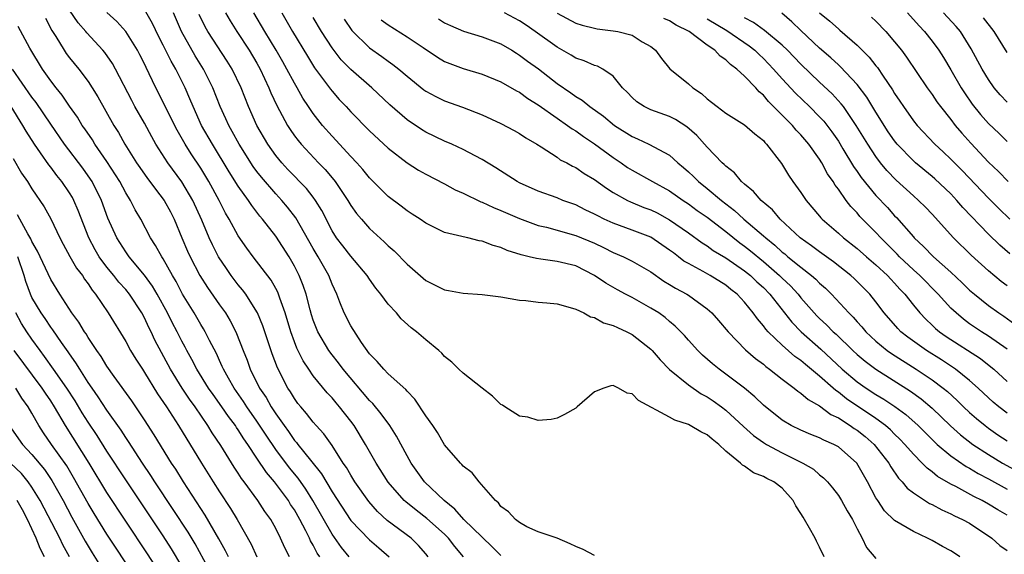
# Model space of a CAD drawing. Units: inches. Extents: x 2505000 to 2508000, y 1485000 to 1488000.
# Drawn here: x 2505072 to 2505177, y 1485807 to 1485864 of the extents above; entities that cross this region are included whole.
import ezdxf

# ---------------------------------------------------------------- set-up
doc = ezdxf.new("R2010")
doc.units = ezdxf.units.IN
doc.header["$MEASUREMENT"] = 0
doc.layers.add('LD25051485_2ft', color=232, linetype='Continuous')

msp = doc.modelspace()

# ---------------------------------------------------------------- linework, layer by layer
at = {"layer": 'LD25051485_2ft'}
for points, elevation in [([(2505115.27, 1485807), (2505115, 1485807.34), (2505114.23, 1485808.23), (2505113.43, 1485809), (2505110.9, 1485810.9), (2505109.85, 1485811.85), (2505108.92, 1485812.92), (2505107.45, 1485815), (2505107, 1485815.71), (2505106.53, 1485816.53), (2505106.2, 1485817), (2505105, 1485818.88), (2505104.13, 1485820.13), (2505103.31, 1485821), (2505103, 1485821.36), (2505102.29, 1485822.29), (2505101.67, 1485823), (2505101.37, 1485823.37), (2505101, 1485823.88), (2505100.58, 1485824.58), (2505100.3, 1485825), (2505099.17, 1485827.17), (2505098.63, 1485828.63), (2505097.63, 1485831.63), (2505097.06, 1485833), (2505097, 1485833.12), (2505095.81, 1485835), (2505095.46, 1485835.46), (2505095, 1485836.01), (2505094.26, 1485837), (2505093.74, 1485837.73), (2505092.91, 1485839), (2505092.26, 1485840.26), (2505091.9, 1485841), (2505091.11, 1485842.89), (2505090.17, 1485845), (2505089, 1485846.97), (2505087.49, 1485849), (2505086.21, 1485851), (2505085.77, 1485851.77), (2505085, 1485853.22), (2505083.99, 1485855), (2505083.64, 1485855.64), (2505081.92, 1485859), (2505081.59, 1485859.59), (2505080.76, 1485860.76), (2505080.56, 1485861), (2505078.85, 1485862.85), (2505078.73, 1485863), (2505077.93, 1485863.93), (2505077, 1485865.29)], 7682), ([(2505123, 1485807.14), (2505122.09, 1485808.09), (2505121, 1485809.11), (2505119.06, 1485811), (2505118.1, 1485812.1), (2505116.96, 1485813), (2505114.86, 1485815), (2505113.44, 1485817), (2505113, 1485817.77), (2505111.88, 1485819.88), (2505111.15, 1485821), (2505110.26, 1485822.26), (2505109.35, 1485823.35), (2505109, 1485823.68), (2505106.2, 1485827), (2505105.7, 1485827.7), (2505105, 1485828.54), (2505104.66, 1485829), (2505103.49, 1485831), (2505103.34, 1485831.34), (2505103, 1485832.25), (2505102.82, 1485832.82), (2505102.66, 1485833.34), (2505102.24, 1485835), (2505101.93, 1485835.93), (2505101.51, 1485837), (2505101, 1485838), (2505100.42, 1485839), (2505099, 1485841.18), (2505097.58, 1485843), (2505097.31, 1485843.31), (2505096.44, 1485844.44), (2505096.09, 1485845), (2505095, 1485846.53), (2505094.05, 1485848.05), (2505092.24, 1485851), (2505091.09, 1485853), (2505090.18, 1485855), (2505089.84, 1485855.84), (2505089.34, 1485857), (2505088.33, 1485859), (2505087.83, 1485859.83), (2505087, 1485861.54), (2505086.5, 1485862.5), (2505085.85, 1485863.85), (2505085, 1485865.33)], 7678), ([(2505074.43, 1485864.43), (2505075.11, 1485863.12), (2505075.54, 1485862.46), (2505076.42, 1485861), (2505076.65, 1485860.65), (2505077, 1485860.19), (2505077.99, 1485859), (2505079, 1485857.67), (2505079.44, 1485857), (2505080.04, 1485856.04), (2505081.74, 1485853), (2505082.23, 1485852.23), (2505082.91, 1485851), (2505084.16, 1485849), (2505084.5, 1485848.5), (2505085.33, 1485847.33), (2505085.59, 1485847), (2505086.18, 1485846.18), (2505087.11, 1485845), (2505087.77, 1485843.77), (2505088.16, 1485843), (2505088.99, 1485841), (2505089.59, 1485839.6), (2505089.87, 1485839), (2505090.92, 1485837), (2505091.72, 1485835.72), (2505093, 1485833.87), (2505093.63, 1485833), (2505094.15, 1485832.15), (2505094.75, 1485831), (2505094.83, 1485830.83), (2505095.53, 1485829), (2505095.96, 1485827.96), (2505096.29, 1485827), (2505097.27, 1485825), (2505097.98, 1485823.98), (2505098.51, 1485823), (2505099, 1485822.26), (2505099.89, 1485821), (2505100.37, 1485820.37), (2505101, 1485819.42), (2505101.21, 1485819.21), (2505101.35, 1485819), (2505102.7, 1485817.3), (2505103.87, 1485815.87), (2505105, 1485813.93), (2505107, 1485810.87), (2505109, 1485808.81), (2505109.98, 1485807.98), (2505111.09, 1485807)], 7684), ([(2505119.04, 1485807), (2505118.1, 1485808.1), (2505117.41, 1485809), (2505117, 1485809.41), (2505115.11, 1485811.11), (2505113.97, 1485811.97), (2505112.86, 1485812.86), (2505112.71, 1485813), (2505111, 1485814.98), (2505109.72, 1485817), (2505108.58, 1485819), (2505107.35, 1485821), (2505107, 1485821.48), (2505105.81, 1485823), (2505105.43, 1485823.43), (2505105, 1485823.97), (2505104.49, 1485824.49), (2505103, 1485826.31), (2505102.52, 1485827), (2505101.91, 1485827.91), (2505101.26, 1485829.26), (2505101, 1485829.91), (2505100.6, 1485831), (2505099.99, 1485833), (2505099.43, 1485834.57), (2505099.3, 1485835), (2505099.21, 1485835.21), (2505099, 1485835.61), (2505098.5, 1485836.5), (2505096.58, 1485839), (2505095.91, 1485839.91), (2505095, 1485841.22), (2505094.03, 1485843), (2505093.65, 1485843.65), (2505092.96, 1485845), (2505091.87, 1485847), (2505091, 1485848.43), (2505089.98, 1485849.98), (2505089.33, 1485851), (2505088.47, 1485852.47), (2505087.42, 1485854.58), (2505087, 1485855.46), (2505086.22, 1485857), (2505085.51, 1485858.49), (2505085.17, 1485859.17), (2505085, 1485859.55), (2505084.52, 1485860.52), (2505084.26, 1485861), (2505083, 1485863), (2505082.05, 1485864.05), (2505081, 1485865.03)], 7680), ([(2505133, 1485807.16), (2505131.8, 1485807.8), (2505131, 1485808.12), (2505130.41, 1485808.41), (2505129.01, 1485809), (2505127, 1485809.66), (2505125.79, 1485810.21), (2505125, 1485810.67), (2505124.56, 1485811), (2505123.82, 1485811.82), (2505123, 1485812.38), (2505122.76, 1485812.76), (2505122.42, 1485813), (2505120.7, 1485815), (2505119.95, 1485815.95), (2505119, 1485816.68), (2505118.86, 1485816.86), (2505118.7, 1485817), (2505117, 1485818.96), (2505116.26, 1485820.26), (2505115.75, 1485821), (2505115, 1485822.04), (2505113.83, 1485823.83), (2505113, 1485824.67), (2505112.86, 1485824.86), (2505111, 1485826.52), (2505110.52, 1485827), (2505109.83, 1485827.83), (2505109, 1485828.65), (2505108.14, 1485829.86), (2505107, 1485831.62), (2505106.28, 1485833), (2505105.84, 1485834.16), (2505105.5, 1485835), (2505105, 1485836.08), (2505104.65, 1485837), (2505103.51, 1485839), (2505103, 1485839.86), (2505101.14, 1485843.14), (2505100.27, 1485844.27), (2505099.66, 1485845), (2505099, 1485845.71), (2505097.48, 1485847.48), (2505097, 1485848.09), (2505096.61, 1485848.61), (2505095.1, 1485851), (2505094.36, 1485852.36), (2505093.99, 1485853), (2505093.69, 1485853.69), (2505093.09, 1485855), (2505092.3, 1485857), (2505091.28, 1485859), (2505090.4, 1485860.4), (2505088.95, 1485863), (2505088.09, 1485865)], 7676), ([(2505157.47, 1485807), (2505157, 1485808.05), (2505156.67, 1485808.67), (2505156.52, 1485809), (2505155.93, 1485810.07), (2505155.38, 1485811), (2505155.23, 1485811.23), (2505155, 1485811.63), (2505154.46, 1485812.46), (2505154.19, 1485813), (2505153, 1485814.32), (2505152.12, 1485815), (2505151.36, 1485815.36), (2505151, 1485815.59), (2505149.96, 1485815.96), (2505149, 1485816.66), (2505148.77, 1485816.77), (2505148.57, 1485817), (2505147, 1485818.29), (2505146.24, 1485819), (2505145.54, 1485819.54), (2505145, 1485820.02), (2505144.32, 1485820.32), (2505143.19, 1485821), (2505143, 1485821.1), (2505141.56, 1485821.56), (2505141, 1485821.88), (2505137.67, 1485823.67), (2505137, 1485824.39), (2505136.47, 1485824.47), (2505135.56, 1485825), (2505135, 1485825.27), (2505134.75, 1485825.25), (2505133.99, 1485825), (2505133, 1485824.59), (2505131.16, 1485823), (2505131, 1485822.85), (2505129.81, 1485822.19), (2505129, 1485821.78), (2505128.36, 1485821.64), (2505127, 1485821.54), (2505125.9, 1485821.9), (2505125, 1485822.01), (2505123.42, 1485823), (2505123.18, 1485823.18), (2505123, 1485823.26), (2505122.13, 1485824.13), (2505121, 1485824.97), (2505119, 1485826.57), (2505118.53, 1485827), (2505117.77, 1485827.77), (2505117, 1485828.37), (2505116.71, 1485828.71), (2505116.38, 1485829), (2505115, 1485830.15), (2505114.01, 1485831), (2505113.43, 1485831.43), (2505112.39, 1485832.39), (2505111.88, 1485833), (2505111, 1485833.95), (2505110.21, 1485835), (2505109.66, 1485835.66), (2505109, 1485836.6), (2505108.75, 1485837), (2505107, 1485839.05), (2505106.14, 1485840.14), (2505105.48, 1485841), (2505105, 1485841.76), (2505103.91, 1485843.91), (2505103.24, 1485845), (2505103, 1485845.33), (2505102.27, 1485846.27), (2505100.3, 1485848.3), (2505099.65, 1485849), (2505099, 1485849.78), (2505098.14, 1485851), (2505096.97, 1485853), (2505096.09, 1485855), (2505095.31, 1485857), (2505094.36, 1485859), (2505093.83, 1485859.83), (2505091.76, 1485863), (2505091.49, 1485863.49), (2505090.83, 1485864.83)], 7674), ([(2505093.65, 1485865), (2505094.14, 1485864.14), (2505094.85, 1485863), (2505096.17, 1485861), (2505097, 1485859.63), (2505097.35, 1485859), (2505098.28, 1485857), (2505098.48, 1485856.48), (2505099.1, 1485855.1), (2505100.24, 1485853), (2505100.54, 1485852.54), (2505101, 1485851.89), (2505101.38, 1485851.38), (2505101.7, 1485851), (2505103.57, 1485849), (2505104.28, 1485848.28), (2505105.19, 1485847.19), (2505105.34, 1485847), (2505106.69, 1485845), (2505107, 1485844.47), (2505107.61, 1485843.61), (2505108.13, 1485843), (2505109, 1485842.02), (2505110.58, 1485840.58), (2505111, 1485840.16), (2505111.62, 1485839.62), (2505113, 1485838.21), (2505114.71, 1485836.71), (2505115, 1485836.48), (2505117, 1485835.48), (2505117.41, 1485835.41), (2505119, 1485835.1), (2505121, 1485834.98), (2505123, 1485834.73), (2505125, 1485834.37), (2505125.68, 1485834.32), (2505127, 1485834.15), (2505127.91, 1485834.09), (2505129, 1485833.96), (2505130.4, 1485833.6), (2505131, 1485833.39), (2505131.85, 1485833), (2505132.58, 1485832.58), (2505133, 1485832.51), (2505133.96, 1485831.96), (2505135, 1485831.68), (2505135.44, 1485831.44), (2505136.45, 1485831), (2505137, 1485830.71), (2505139, 1485829.13), (2505139.13, 1485829), (2505139.99, 1485827.99), (2505141, 1485826.99), (2505143, 1485825.33), (2505144.38, 1485824.38), (2505145, 1485824.07), (2505145.64, 1485823.64), (2505146.55, 1485823), (2505147, 1485822.66), (2505148.89, 1485820.89), (2505149.95, 1485819.95), (2505151, 1485819.2), (2505151.32, 1485819), (2505153, 1485818.09), (2505155.21, 1485817), (2505156.34, 1485816.34), (2505157, 1485815.75), (2505157.43, 1485815.43), (2505157.84, 1485815), (2505158.37, 1485814.37), (2505159, 1485813.56), (2505159.35, 1485813), (2505159.93, 1485811.93), (2505160.5, 1485811), (2505161, 1485810), (2505161.54, 1485809), (2505162.01, 1485808.01), (2505163, 1485806.82)], 7672), ([(2505171.97, 1485807), (2505171.4, 1485807.4), (2505171, 1485807.66), (2505170.12, 1485808.12), (2505169, 1485808.75), (2505168.51, 1485809), (2505167, 1485809.72), (2505165, 1485810.9), (2505163.93, 1485811.93), (2505163.19, 1485813), (2505163, 1485813.3), (2505162.09, 1485815), (2505160.98, 1485816.98), (2505159, 1485818.73), (2505158.5, 1485819), (2505157.44, 1485819.44), (2505157, 1485819.68), (2505156.05, 1485820.05), (2505155, 1485820.5), (2505153.98, 1485821), (2505153, 1485821.59), (2505151, 1485823.17), (2505150.08, 1485824.08), (2505148.99, 1485824.99), (2505147, 1485826.49), (2505146.28, 1485827), (2505145.57, 1485827.57), (2505144.51, 1485828.51), (2505144.01, 1485829), (2505143, 1485830.12), (2505142.59, 1485830.59), (2505141.61, 1485831.61), (2505141, 1485832.1), (2505140.52, 1485832.52), (2505139.85, 1485833), (2505139, 1485833.53), (2505137, 1485834.64), (2505136.3, 1485835), (2505135.46, 1485835.46), (2505134.19, 1485836.18), (2505132.99, 1485837), (2505131, 1485838.01), (2505129, 1485838.5), (2505127.26, 1485838.74), (2505126.79, 1485838.79), (2505126.04, 1485839), (2505125.19, 1485839.19), (2505123.67, 1485839.67), (2505123, 1485839.99), (2505122.18, 1485840.18), (2505121, 1485840.67), (2505120.7, 1485840.7), (2505119.47, 1485841), (2505119, 1485841.1), (2505118.85, 1485841.15), (2505117, 1485841.58), (2505115, 1485842.57), (2505114.39, 1485843), (2505113.55, 1485843.55), (2505113, 1485843.89), (2505112.38, 1485844.38), (2505111, 1485845.42), (2505109, 1485847.4), (2505108.29, 1485848.29), (2505107.65, 1485849), (2505107, 1485849.68), (2505105, 1485851.85), (2505104, 1485853), (2505103, 1485854.27), (2505102.69, 1485854.69), (2505102.51, 1485855), (2505101.9, 1485855.9), (2505101.29, 1485857), (2505101, 1485857.49), (2505100.2, 1485859), (2505099.76, 1485859.76), (2505099.05, 1485861), (2505097.84, 1485863), (2505096.67, 1485865)], 7670), ([(2505099.64, 1485865), (2505100.79, 1485863), (2505102.37, 1485860.37), (2505103.14, 1485859.14), (2505104.84, 1485856.84), (2505105, 1485856.64), (2505105.77, 1485855.77), (2505106.51, 1485855), (2505107, 1485854.45), (2505109, 1485852.42), (2505111, 1485850.55), (2505113, 1485849), (2505114.23, 1485848.23), (2505115, 1485847.8), (2505117, 1485846.77), (2505118.14, 1485846.14), (2505119, 1485845.77), (2505120.86, 1485844.86), (2505121, 1485844.81), (2505122.23, 1485844.23), (2505123, 1485843.94), (2505125, 1485843.07), (2505127, 1485842.33), (2505127.87, 1485842.13), (2505131, 1485841.27), (2505133, 1485840.43), (2505133.97, 1485839.97), (2505135, 1485839.45), (2505136.09, 1485839), (2505137, 1485838.54), (2505139, 1485837.38), (2505140.4, 1485836.4), (2505141, 1485836.05), (2505141.64, 1485835.64), (2505142.83, 1485835), (2505143, 1485834.89), (2505145, 1485833.45), (2505145.51, 1485833), (2505146.21, 1485832.21), (2505147.24, 1485831), (2505149.09, 1485829.09), (2505150.15, 1485828.15), (2505151, 1485827.53), (2505151.28, 1485827.28), (2505151.67, 1485827), (2505153, 1485825.94), (2505154.29, 1485825), (2505154.68, 1485824.68), (2505155, 1485824.47), (2505155.77, 1485823.77), (2505157, 1485823.09), (2505158.18, 1485822.18), (2505159, 1485821.81), (2505160.26, 1485821), (2505160.69, 1485820.69), (2505161, 1485820.51), (2505161.84, 1485819.84), (2505162.83, 1485819), (2505164.37, 1485817), (2505164.59, 1485816.59), (2505165.4, 1485815.4), (2505165.79, 1485815), (2505166.33, 1485814.33), (2505167, 1485813.83), (2505168.71, 1485812.71), (2505169, 1485812.58), (2505170.02, 1485812.02), (2505171, 1485811.59), (2505171.38, 1485811.38), (2505172.24, 1485811), (2505173, 1485810.59), (2505175.38, 1485809), (2505176.23, 1485808.23), (2505177, 1485807.67)], 7668), ([(2505177, 1485811.45), (2505176.02, 1485812.02), (2505175, 1485812.63), (2505174.33, 1485813), (2505173.43, 1485813.43), (2505171.51, 1485814.49), (2505171, 1485814.75), (2505169.58, 1485815.58), (2505169, 1485816.06), (2505168.46, 1485816.46), (2505167.95, 1485817), (2505167, 1485817.94), (2505166.1, 1485819), (2505165.56, 1485819.56), (2505165, 1485820.09), (2505164.55, 1485820.55), (2505164.02, 1485821), (2505163, 1485821.74), (2505159.86, 1485823.86), (2505159, 1485824.56), (2505158.73, 1485824.73), (2505158.44, 1485825), (2505157, 1485826.28), (2505155.5, 1485827.5), (2505155, 1485827.93), (2505154.36, 1485828.36), (2505153, 1485829.57), (2505151.5, 1485831), (2505151.26, 1485831.26), (2505151, 1485831.64), (2505150.36, 1485832.36), (2505149.93, 1485833), (2505149, 1485834.16), (2505148.22, 1485835), (2505147.52, 1485835.52), (2505147, 1485835.95), (2505145.31, 1485837), (2505144.59, 1485837.41), (2505143, 1485838.27), (2505142.53, 1485838.53), (2505141.96, 1485839), (2505141.4, 1485839.4), (2505141, 1485839.71), (2505139, 1485841.07), (2505137, 1485841.83), (2505135, 1485842.56), (2505134.04, 1485843), (2505133.34, 1485843.34), (2505133, 1485843.54), (2505132.01, 1485844.01), (2505131, 1485844.51), (2505129.62, 1485845), (2505129, 1485845.26), (2505127, 1485846), (2505125, 1485846.88), (2505124.76, 1485847), (2505122.47, 1485848.47), (2505121, 1485849.36), (2505120.25, 1485849.75), (2505119, 1485850.44), (2505117.79, 1485851), (2505117, 1485851.33), (2505115, 1485852.26), (2505114.54, 1485852.54), (2505113, 1485853.58), (2505111.18, 1485855.18), (2505109.25, 1485857), (2505107, 1485858.94), (2505105.99, 1485859.99), (2505105, 1485861.25), (2505103.88, 1485863), (2505103, 1485864.48)], 7666), ([(2505106.3, 1485864.3), (2505107.12, 1485863.12), (2505109, 1485861.27), (2505110.33, 1485860.33), (2505111, 1485859.83), (2505111.49, 1485859.49), (2505112.12, 1485859), (2505113, 1485858.24), (2505114.8, 1485856.8), (2505115, 1485856.66), (2505116.06, 1485856.06), (2505117, 1485855.61), (2505118.92, 1485854.92), (2505121, 1485854.11), (2505123, 1485853.2), (2505124.44, 1485852.44), (2505125, 1485852.12), (2505125.67, 1485851.67), (2505126.83, 1485851), (2505127.29, 1485850.71), (2505129, 1485849.6), (2505129.34, 1485849.34), (2505130.03, 1485849), (2505130.65, 1485848.65), (2505131, 1485848.49), (2505131.88, 1485847.88), (2505133, 1485847.22), (2505134.29, 1485846.29), (2505135, 1485845.85), (2505136.52, 1485845), (2505136.84, 1485844.84), (2505138.26, 1485844.26), (2505139, 1485843.99), (2505139.66, 1485843.66), (2505141, 1485842.94), (2505143, 1485841.54), (2505144.47, 1485840.47), (2505145, 1485840.15), (2505145.66, 1485839.66), (2505147, 1485838.87), (2505149, 1485837.51), (2505149.63, 1485837), (2505150.32, 1485836.32), (2505151, 1485835.7), (2505151.68, 1485835), (2505154.02, 1485832.02), (2505155.02, 1485831), (2505157.14, 1485829.14), (2505159.42, 1485827), (2505161, 1485825.68), (2505161.97, 1485825), (2505163, 1485824.32), (2505163.83, 1485823.83), (2505165.03, 1485823.03), (2505166.19, 1485822.19), (2505167.5, 1485821), (2505169.26, 1485819.26), (2505169.55, 1485819), (2505171, 1485817.79), (2505172.64, 1485816.64), (2505173, 1485816.45), (2505173.89, 1485815.89), (2505175, 1485815.31), (2505177, 1485814.22)], 7664), ([(2505110.26, 1485864.26), (2505111, 1485863.72), (2505113, 1485862.44), (2505114.72, 1485861.28), (2505116.26, 1485860.26), (2505117, 1485859.82), (2505117.58, 1485859.58), (2505119, 1485859.06), (2505121, 1485858.46), (2505123, 1485857.63), (2505124.68, 1485856.68), (2505125, 1485856.52), (2505125.87, 1485855.87), (2505127, 1485855.2), (2505129, 1485853.77), (2505130.13, 1485853), (2505130.62, 1485852.62), (2505131, 1485852.4), (2505131.82, 1485851.82), (2505133, 1485851.04), (2505135, 1485849.56), (2505135.84, 1485849), (2505136.52, 1485848.52), (2505137, 1485848.21), (2505139.17, 1485847), (2505141, 1485846.01), (2505142.44, 1485845), (2505143, 1485844.63), (2505143.94, 1485843.94), (2505145, 1485843.2), (2505147, 1485841.67), (2505148.49, 1485840.49), (2505149, 1485840.13), (2505149.63, 1485839.63), (2505151, 1485838.5), (2505152.73, 1485837), (2505153, 1485836.72), (2505153.89, 1485835.89), (2505154.7, 1485835), (2505155, 1485834.63), (2505156.42, 1485833), (2505156.7, 1485832.7), (2505157, 1485832.41), (2505157.74, 1485831.74), (2505158.45, 1485831), (2505158.75, 1485830.75), (2505160.53, 1485829), (2505161, 1485828.57), (2505161.85, 1485827.85), (2505163, 1485827), (2505166.68, 1485824.68), (2505167.84, 1485823.84), (2505169, 1485822.86), (2505170.97, 1485820.97), (2505172.03, 1485820.03), (2505173.35, 1485819), (2505175, 1485817.91), (2505176.51, 1485817), (2505178.12, 1485816.12)], 7662), ([(2505116.34, 1485864.34), (2505117, 1485863.94), (2505117.64, 1485863.64), (2505119.03, 1485863.03), (2505121, 1485862.45), (2505123, 1485861.69), (2505124.17, 1485861), (2505124.68, 1485860.68), (2505125, 1485860.49), (2505125.84, 1485859.85), (2505127.01, 1485859.01), (2505129, 1485857.47), (2505130.47, 1485856.47), (2505131, 1485856.07), (2505131.68, 1485855.68), (2505132.5, 1485855), (2505133.97, 1485853.97), (2505135.14, 1485853), (2505137, 1485851.81), (2505137.57, 1485851.57), (2505138.78, 1485851), (2505141, 1485849.81), (2505141.88, 1485849), (2505142.5, 1485848.5), (2505143, 1485848.05), (2505143.54, 1485847.54), (2505144.07, 1485847), (2505145, 1485846.27), (2505146.53, 1485845), (2505147.94, 1485843.94), (2505148.93, 1485843), (2505151, 1485841.23), (2505151.25, 1485841), (2505152.23, 1485840.23), (2505153, 1485839.5), (2505153.29, 1485839.29), (2505153.61, 1485839), (2505155, 1485837.87), (2505156.15, 1485837), (2505156.61, 1485836.61), (2505157, 1485836.19), (2505157.63, 1485835.63), (2505158.26, 1485835), (2505160.1, 1485833), (2505160.57, 1485832.57), (2505161, 1485832.07), (2505161.51, 1485831.51), (2505161.93, 1485831), (2505163, 1485830), (2505164.21, 1485829), (2505164.67, 1485828.67), (2505167.28, 1485827), (2505169, 1485825.86), (2505170.17, 1485825), (2505170.63, 1485824.63), (2505171.68, 1485823.68), (2505172.36, 1485823), (2505173, 1485822.4), (2505173.74, 1485821.74), (2505174.64, 1485821), (2505175, 1485820.73), (2505176.02, 1485820.02), (2505177, 1485819.37)], 7660), ([(2505177, 1485822.32), (2505176.1, 1485823), (2505175.51, 1485823.51), (2505175, 1485823.96), (2505173.9, 1485825), (2505173, 1485825.81), (2505171.5, 1485827), (2505169.99, 1485827.99), (2505168.39, 1485829), (2505166.42, 1485830.42), (2505165.67, 1485831), (2505165.33, 1485831.33), (2505163.88, 1485833), (2505163, 1485834.19), (2505162.36, 1485835), (2505160.68, 1485836.68), (2505160.33, 1485837), (2505158.47, 1485838.47), (2505157, 1485839.51), (2505156.15, 1485840.15), (2505154.94, 1485841), (2505152.81, 1485843), (2505151.98, 1485843.98), (2505150.75, 1485845), (2505149.96, 1485845.96), (2505149, 1485846.72), (2505148.68, 1485847), (2505147.94, 1485847.94), (2505147, 1485848.64), (2505146.83, 1485848.83), (2505146.62, 1485849), (2505145, 1485850.67), (2505143.9, 1485851.9), (2505142.85, 1485852.85), (2505141.64, 1485853.64), (2505141, 1485853.95), (2505139, 1485854.66), (2505138.3, 1485855), (2505137.51, 1485855.51), (2505137, 1485855.96), (2505136.5, 1485856.5), (2505135.98, 1485857), (2505135, 1485858.23), (2505133.89, 1485859), (2505133.32, 1485859.32), (2505133, 1485859.39), (2505131.89, 1485859.89), (2505131, 1485860.16), (2505130.49, 1485860.49), (2505129, 1485861.32), (2505126.68, 1485863), (2505125.69, 1485863.69), (2505125, 1485864.13), (2505123.41, 1485865)], 7658), ([(2505129, 1485864.97), (2505131, 1485863.9), (2505131.68, 1485863.68), (2505133, 1485863.34), (2505133.29, 1485863.29), (2505135, 1485863.08), (2505135.47, 1485863), (2505137, 1485862.61), (2505138.09, 1485861.91), (2505139, 1485861.39), (2505139.5, 1485861), (2505140.13, 1485860.13), (2505141.04, 1485859.04), (2505143, 1485857.44), (2505143.48, 1485857), (2505144.4, 1485856.4), (2505145, 1485855.83), (2505145.48, 1485855.48), (2505146.07, 1485855), (2505147, 1485854.3), (2505149, 1485853.04), (2505150.08, 1485852.08), (2505151, 1485851.37), (2505151.16, 1485851.16), (2505151.34, 1485851), (2505152.93, 1485848.93), (2505153.68, 1485847.68), (2505154.15, 1485847), (2505155, 1485845.84), (2505155.56, 1485845), (2505157, 1485843.33), (2505157.14, 1485843.14), (2505157.28, 1485843), (2505159, 1485841.52), (2505159.56, 1485841), (2505161, 1485839.88), (2505161.99, 1485839), (2505163, 1485838.14), (2505164.23, 1485837), (2505164.59, 1485836.59), (2505165, 1485836.17), (2505165.55, 1485835.55), (2505166.08, 1485835), (2505167, 1485833.82), (2505167.69, 1485833), (2505168.33, 1485832.33), (2505169, 1485831.71), (2505169.36, 1485831.36), (2505169.79, 1485831), (2505170.49, 1485830.49), (2505174.15, 1485828.15), (2505175.27, 1485827.27), (2505175.59, 1485827), (2505177, 1485825.7)], 7656), ([(2505177, 1485829.15), (2505175, 1485830.54), (2505174.25, 1485831), (2505173, 1485831.85), (2505172.34, 1485832.34), (2505171.55, 1485833), (2505171, 1485833.53), (2505169.64, 1485835), (2505167.67, 1485837), (2505167, 1485837.6), (2505165.52, 1485839), (2505165.27, 1485839.27), (2505164.27, 1485840.27), (2505163.52, 1485841), (2505163, 1485841.57), (2505161.59, 1485843), (2505161.3, 1485843.3), (2505161, 1485843.66), (2505160.34, 1485844.34), (2505159.82, 1485845), (2505159, 1485846.18), (2505158.64, 1485846.64), (2505158.43, 1485847), (2505157.84, 1485847.84), (2505157.24, 1485849), (2505157, 1485849.39), (2505155.85, 1485851), (2505155, 1485852), (2505154.5, 1485852.5), (2505154.09, 1485853), (2505151.54, 1485855.54), (2505151, 1485856.21), (2505150.56, 1485856.56), (2505150.18, 1485857), (2505149, 1485858.24), (2505148.16, 1485859), (2505147.48, 1485859.48), (2505147, 1485859.98), (2505146.38, 1485860.38), (2505145.84, 1485861), (2505145, 1485861.56), (2505143.09, 1485863), (2505141.69, 1485863.69), (2505141, 1485864.14), (2505140.4, 1485864.4)], 7654), ([(2505145, 1485864.34), (2505147.1, 1485863.1), (2505149.48, 1485861.48), (2505150.08, 1485861), (2505150.54, 1485860.54), (2505151, 1485860.13), (2505151.56, 1485859.56), (2505152.08, 1485859), (2505153, 1485857.95), (2505154.42, 1485856.42), (2505155.91, 1485855), (2505157, 1485853.91), (2505157.44, 1485853.44), (2505158.31, 1485852.31), (2505159, 1485851.3), (2505159.49, 1485850.51), (2505160.62, 1485848.62), (2505161, 1485848.09), (2505161.43, 1485847.43), (2505163, 1485845.53), (2505164.23, 1485844.23), (2505165, 1485843.37), (2505165.19, 1485843.19), (2505167, 1485841.1), (2505167.09, 1485841), (2505168.09, 1485840.09), (2505169.16, 1485839), (2505171, 1485837.35), (2505172.21, 1485836.21), (2505173, 1485835.43), (2505173.5, 1485835), (2505175, 1485833.8), (2505176.11, 1485833), (2505176.65, 1485832.65), (2505177.82, 1485831.82)], 7652), ([(2505177, 1485835.91), (2505176.37, 1485836.37), (2505175, 1485837.49), (2505173.15, 1485839.15), (2505171.29, 1485841), (2505169, 1485843.52), (2505168.28, 1485844.28), (2505167.56, 1485845), (2505167, 1485845.49), (2505165.16, 1485847.16), (2505164.18, 1485848.18), (2505163.5, 1485849), (2505163, 1485849.67), (2505162.13, 1485851), (2505160.91, 1485853), (2505159.53, 1485855), (2505159.3, 1485855.3), (2505158.35, 1485856.35), (2505157, 1485857.6), (2505155, 1485859.51), (2505153.58, 1485861), (2505153, 1485861.55), (2505151.12, 1485863.12), (2505149.96, 1485863.96), (2505149, 1485864.45)], 7650), ([(2505177.3, 1485839.3), (2505176.22, 1485840.22), (2505175, 1485841.39), (2505172.26, 1485844.26), (2505171.65, 1485845), (2505171, 1485845.69), (2505169.29, 1485847.29), (2505169, 1485847.55), (2505167.24, 1485849), (2505167, 1485849.21), (2505165.27, 1485851), (2505165, 1485851.34), (2505164.32, 1485852.32), (2505163, 1485854.42), (2505162.02, 1485856.02), (2505161, 1485857.36), (2505159.24, 1485859.24), (2505159, 1485859.44), (2505158.19, 1485860.19), (2505157, 1485861.21), (2505155, 1485863.11), (2505154.04, 1485864.04), (2505152.96, 1485864.96)], 7648), ([(2505157, 1485864.98), (2505158.1, 1485864.1), (2505159, 1485863.27), (2505159.15, 1485863.15), (2505161, 1485861.55), (2505162.28, 1485860.28), (2505163, 1485859.34), (2505163.16, 1485859.16), (2505163.76, 1485858.24), (2505164.77, 1485856.78), (2505165, 1485856.38), (2505165.57, 1485855.57), (2505165.93, 1485855), (2505167, 1485853.49), (2505167.4, 1485853), (2505169.3, 1485851), (2505170.18, 1485850.18), (2505171, 1485849.4), (2505171.37, 1485849), (2505172.19, 1485848.19), (2505175, 1485845.24), (2505176.12, 1485844.12), (2505177.3, 1485843)], 7646), ([(2505162.54, 1485864.54), (2505163, 1485864.11), (2505164.07, 1485863), (2505165, 1485861.91), (2505165.73, 1485861), (2505166.27, 1485860.27), (2505168.47, 1485857), (2505169, 1485856.27), (2505169.51, 1485855.51), (2505169.88, 1485855), (2505171, 1485853.61), (2505171.46, 1485853), (2505172.17, 1485852.17), (2505173.11, 1485851.11), (2505175, 1485849.09), (2505176.07, 1485848.07), (2505177.11, 1485847)], 7644), ([(2505166.36, 1485865), (2505167.61, 1485863.61), (2505168.2, 1485863), (2505169, 1485861.98), (2505169.72, 1485861), (2505170.22, 1485860.22), (2505171, 1485858.91), (2505172.1, 1485857), (2505172.45, 1485856.45), (2505173.27, 1485855.27), (2505174.15, 1485854.15), (2505175, 1485853.18), (2505176.13, 1485852.13), (2505177, 1485851.29)], 7642), ([(2505177, 1485855.47), (2505176.25, 1485856.25), (2505175.61, 1485857), (2505175, 1485857.87), (2505174.33, 1485859), (2505173.17, 1485861.17), (2505172.01, 1485863), (2505171.55, 1485863.55), (2505170.22, 1485865)], 7640), ([(2505177, 1485860.78), (2505175.6, 1485863), (2505174.46, 1485864.46)], 7638), ([(2505106.83, 1485807), (2505106, 1485808), (2505105, 1485809.41), (2505102.97, 1485813), (2505102.21, 1485814.21), (2505101.39, 1485815.39), (2505100.48, 1485816.48), (2505099, 1485818.46), (2505097.97, 1485819.97), (2505097, 1485821.46), (2505095.92, 1485823), (2505095.57, 1485823.56), (2505094.56, 1485825), (2505093.95, 1485826.05), (2505093.42, 1485827), (2505093.3, 1485827.3), (2505093, 1485827.93), (2505092.67, 1485828.67), (2505091.94, 1485830.06), (2505091.49, 1485831), (2505091.31, 1485831.31), (2505091, 1485831.79), (2505090.29, 1485833), (2505089.07, 1485835), (2505088.37, 1485836.37), (2505087.99, 1485837), (2505087, 1485838.77), (2505086.85, 1485839), (2505086.19, 1485840.19), (2505085.65, 1485841), (2505084.6, 1485843), (2505084.01, 1485844.01), (2505083.52, 1485845), (2505083, 1485845.81), (2505082.36, 1485847), (2505081, 1485849.15), (2505079.72, 1485851), (2505079.45, 1485851.45), (2505078.64, 1485852.64), (2505078.37, 1485853), (2505077.86, 1485853.86), (2505077, 1485855.06), (2505076.22, 1485856.22), (2505075.58, 1485857), (2505075, 1485857.76), (2505074.14, 1485859), (2505072.79, 1485861.21), (2505071.52, 1485863.52)], 7686), ([(2505103.69, 1485807), (2505103.41, 1485807.41), (2505103, 1485808.24), (2505102.71, 1485808.71), (2505102.6, 1485809), (2505102.21, 1485809.79), (2505101.57, 1485811), (2505101, 1485812.01), (2505100.59, 1485812.59), (2505100.35, 1485813), (2505098.86, 1485815), (2505098, 1485816), (2505097, 1485817.53), (2505096.02, 1485819), (2505095.59, 1485819.59), (2505095, 1485820.55), (2505094.81, 1485820.81), (2505094.7, 1485821), (2505093.96, 1485821.96), (2505093.26, 1485823), (2505092.31, 1485824.31), (2505091.84, 1485825), (2505090.58, 1485827), (2505090.05, 1485828.05), (2505089.52, 1485829), (2505089.35, 1485829.35), (2505089, 1485830), (2505088.5, 1485831), (2505087.97, 1485831.97), (2505087.46, 1485833), (2505086.36, 1485835), (2505085.87, 1485835.87), (2505085.02, 1485837.02), (2505083.37, 1485839), (2505083, 1485839.52), (2505082.06, 1485841), (2505081.11, 1485843.11), (2505080.42, 1485845), (2505079.43, 1485847), (2505079.26, 1485847.26), (2505078.44, 1485848.44), (2505076.46, 1485851), (2505075, 1485853.11), (2505073.44, 1485855.44), (2505073, 1485856.02), (2505070.93, 1485859)], 7688), ([(2505100.48, 1485807), (2505099.98, 1485807.98), (2505099.52, 1485809), (2505099, 1485810.02), (2505098.46, 1485811), (2505097.84, 1485811.84), (2505097.09, 1485813), (2505095.64, 1485815), (2505095.36, 1485815.36), (2505095, 1485815.94), (2505094.57, 1485816.57), (2505093.14, 1485818.86), (2505092.22, 1485820.22), (2505091.76, 1485821), (2505090.4, 1485823), (2505089.8, 1485823.8), (2505089.02, 1485825), (2505087.77, 1485827), (2505086.12, 1485830.12), (2505085.71, 1485831), (2505085.46, 1485831.46), (2505085, 1485832.48), (2505084.72, 1485833), (2505083.4, 1485835), (2505083, 1485835.49), (2505082.28, 1485836.28), (2505081.73, 1485837), (2505081, 1485837.89), (2505080.18, 1485839), (2505079.74, 1485839.74), (2505079.06, 1485841), (2505077.93, 1485843.93), (2505077.47, 1485845), (2505077.31, 1485845.31), (2505077, 1485845.82), (2505076.2, 1485847), (2505075.66, 1485847.66), (2505075, 1485848.54), (2505074.79, 1485848.79), (2505073.93, 1485850.07), (2505073.28, 1485851), (2505072.39, 1485852.39), (2505072.04, 1485853), (2505070.77, 1485855)], 7690), ([(2505071, 1485849.47), (2505071.9, 1485847.9), (2505072.53, 1485847), (2505073, 1485846.25), (2505074.32, 1485844.32), (2505075.03, 1485843.03), (2505075.98, 1485841), (2505076.32, 1485840.33), (2505077.03, 1485839.03), (2505077.77, 1485837.77), (2505078.38, 1485837), (2505078.61, 1485836.62), (2505079, 1485836.09), (2505079.42, 1485835.42), (2505079.78, 1485835), (2505081.12, 1485833), (2505083, 1485829.96), (2505083.52, 1485829), (2505084.09, 1485828.09), (2505084.78, 1485827), (2505085, 1485826.67), (2505086.4, 1485824.4), (2505087.36, 1485823), (2505088.64, 1485821), (2505091.09, 1485817), (2505092.33, 1485815), (2505093, 1485813.95), (2505094.17, 1485812.17), (2505094.88, 1485811), (2505096.37, 1485808.37), (2505097, 1485807)], 7692), ([(2505093.97, 1485807), (2505093.64, 1485807.64), (2505092.93, 1485808.93), (2505091.46, 1485811.46), (2505089.17, 1485815), (2505088.34, 1485816.34), (2505087.9, 1485817), (2505086.03, 1485820.03), (2505085, 1485821.62), (2505083.64, 1485823.64), (2505081.78, 1485826.22), (2505081, 1485827.33), (2505080.37, 1485828.37), (2505079.92, 1485829), (2505079, 1485830.39), (2505078.77, 1485830.77), (2505078.6, 1485831), (2505078.01, 1485832.01), (2505077.26, 1485833), (2505075.98, 1485835), (2505075, 1485836.58), (2505073.86, 1485839), (2505073.6, 1485839.6), (2505073, 1485840.63), (2505072.9, 1485840.9), (2505072.56, 1485841.44), (2505071.71, 1485843), (2505071.47, 1485843.47)], 7694), ([(2505092.25, 1485805), (2505090.4, 1485808.4), (2505089.65, 1485809.65), (2505088.07, 1485812.07), (2505086.11, 1485815), (2505085.68, 1485815.68), (2505084.79, 1485817), (2505083.31, 1485819.31), (2505083, 1485819.74), (2505082.52, 1485820.52), (2505081, 1485822.63), (2505080.07, 1485824.07), (2505079.41, 1485825), (2505079, 1485825.6), (2505078.09, 1485827), (2505077.68, 1485827.68), (2505077, 1485828.63), (2505076.86, 1485828.86), (2505076.15, 1485829.85), (2505075.22, 1485831.22), (2505075, 1485831.5), (2505074.4, 1485832.4), (2505073.97, 1485833), (2505073, 1485834.66), (2505072.85, 1485835), (2505072.36, 1485836.36), (2505072.18, 1485837), (2505071.49, 1485839)], 7696), ([(2505089, 1485806), (2505087.88, 1485807.88), (2505087, 1485809.24), (2505083, 1485815.2), (2505081, 1485818.29), (2505079.95, 1485819.95), (2505079, 1485821.36), (2505078.37, 1485822.37), (2505077.62, 1485823.62), (2505076.72, 1485825), (2505075.29, 1485827), (2505074.35, 1485828.35), (2505073.86, 1485829), (2505073, 1485830.21), (2505072.45, 1485831), (2505071.89, 1485831.89), (2505071.3, 1485833)], 7698), ([(2505086.12, 1485806.12), (2505085.33, 1485807.33), (2505083, 1485810.8), (2505081, 1485813.86), (2505079.1, 1485817), (2505076.57, 1485821), (2505075.42, 1485823), (2505075, 1485823.65), (2505074.44, 1485824.44), (2505074.09, 1485825), (2505071.11, 1485829)], 7700), ([(2505083.92, 1485805), (2505081, 1485809.42), (2505079.63, 1485811.63), (2505079, 1485812.68), (2505077.45, 1485815.45), (2505076.71, 1485816.71), (2505075.09, 1485819), (2505074.24, 1485820.24), (2505073.74, 1485821), (2505073, 1485822.33), (2505072.61, 1485823), (2505071.93, 1485823.93), (2505071.29, 1485825)], 7702), ([(2505070.58, 1485821), (2505072.01, 1485819), (2505073, 1485817.93), (2505074.33, 1485816.33), (2505075.13, 1485815.13), (2505076.32, 1485813), (2505077.25, 1485811.25), (2505078.69, 1485808.69), (2505079.44, 1485807.44), (2505081.75, 1485803.75)], 7704), ([(2505077.01, 1485807), (2505076.29, 1485808.29), (2505075.96, 1485809), (2505073.89, 1485813), (2505073, 1485814.43), (2505072.6, 1485815), (2505071.88, 1485815.88), (2505070.73, 1485817)], 7706), ([(2505074.34, 1485807), (2505073.89, 1485807.89), (2505073.46, 1485809), (2505072.53, 1485811), (2505072.01, 1485812.01), (2505071.42, 1485813)], 7708)]:
    msp.add_lwpolyline(points, dxfattribs=dict(at, elevation=elevation))

doc.saveas('drawing.dxf')
